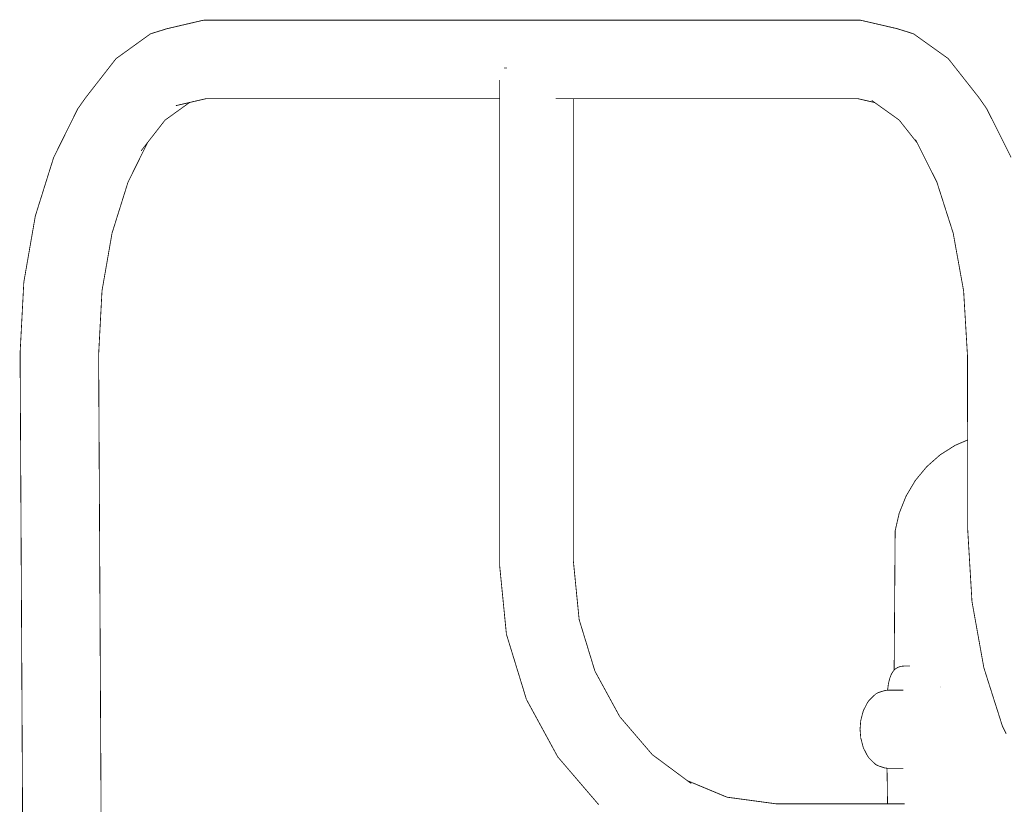
# Model space of a CAD drawing. Units: millimetres. Extents: x 1433 to 3535, y 1203 to 1592.
# Drawn here: x 2357 to 2397, y 1550 to 1582 of the extents above; entities that cross this region are included whole.
import ezdxf

# ---------------------------------------------------------------- set-up
doc = ezdxf.new("R2010")
doc.units = ezdxf.units.MM
doc.linetypes.add('JIS_02_4.0', pattern=[5.5, 4, -1.5])
doc.layers.add('ProfileEdges', color=7, linetype='Continuous')

msp = doc.modelspace()

# ---------------------------------------------------------------- linework, layer by layer
at = {"layer": 'ProfileEdges', "color": 252, "linetype": 'JIS_02_4.0', "true_color": 0x939598}
for points in [[(2362.4, 1581.344, 0.0333, 0.0333, 0), (2363.073, 1581.553, 0.0333, 0.0333, 0)], [(2364.584, 1581.905, 0.0333, 0.0333, 0), (2363.073, 1581.553, 0.0333, 0.0333, 0)], [(2391.454, 1581.905, 0.0333, 0.0333, 0), (2364.584, 1581.905, 0.0333, 0.0333, 0)], [(2392.973, 1581.554, 0.0333, 0.0333, 0), (2391.454, 1581.905, 0.0333, 0.0333, 0)], [(2392.973, 1581.554, 0.0333, 0.0333, 0), (2393.644, 1581.343, 0.0333, 0.0333, 0)], [(2362.4, 1581.344, 0.0333, 0.0333, 0), (2360.989, 1580.327, 0.0333, 0.0333, 0)], [(2395.063, 1580.329, 0.0333, 0.0333, 0), (2393.644, 1581.343, 0.0333, 0.0333, 0)], [(2360.989, 1580.327, 0.0333, 0.0333, 0), (2359.746, 1578.732, 0.0333, 0.0333, 0)], [(2396.315, 1578.739, 0.0333, 0.0333, 0), (2395.063, 1580.329, 0.0333, 0.0333, 0)], [(2376.91, 1579.945, 0.0333, 0.0333, 0), (2376.871, 1579.945, 0.0333, 0.0333, 0)], [(2376.91, 1579.945, 0.0333, 0.0333, 0), (2376.998, 1579.945, 0.0333, 0.0333, 0)], [(2376.694, 1579.191, 0.0333, 0.0333, 0), (2376.694, 1579.46, 0.0333, 0.0333, 0)], [(2376.694, 1578.906, 0.0333, 0.0333, 0), (2376.694, 1579.191, 0.0333, 0.0333, 0)], [(2359.421, 1578.273, 0.0333, 0.0333, 0), (2359.746, 1578.732, 0.0333, 0.0333, 0)], [(2376.694, 1578.79, 0.0333, 0.0333, 0), (2376.694, 1578.906, 0.0333, 0.0333, 0)], [(2376.694, 1578.69, 0.0333, 0.0333, 0), (2376.694, 1578.79, 0.0333, 0.0333, 0)], [(2396.315, 1578.739, 0.0333, 0.0333, 0), (2396.638, 1578.278, 0.0333, 0.0333, 0)], [(2362.995, 1577.81, 0.0333, 0.0333, 0), (2363.999, 1578.533, 0.0333, 0.0333, 0)], [(2363.999, 1578.533, 0.0333, 0.0333, 0), (2363.436, 1578.403, 0.0333, 0.0333, 0)], [(2364.677, 1578.69, 0.0333, 0.0333, 0), (2363.999, 1578.533, 0.0333, 0.0333, 0)], [(2376.694, 1578.69, 0.0333, 0.0333, 0), (2364.677, 1578.69, 0.0333, 0.0333, 0)], [(2376.694, 1559.591, 0.0333, 0.0333, 0), (2376.694, 1578.69, 0.0333, 0.0333, 0)], [(2379.017, 1578.69, 0.0333, 0.0333, 0), (2378.99, 1578.69, 0.0333, 0.0333, 0)], [(2379.526, 1578.69, 0.0333, 0.0333, 0), (2379.017, 1578.69, 0.0333, 0.0333, 0)], [(2379.538, 1578.69, 0.0333, 0.0333, 0), (2379.526, 1578.69, 0.0333, 0.0333, 0)], [(2379.716, 1578.69, 0.0333, 0.0333, 0), (2379.538, 1578.69, 0.0333, 0.0333, 0)], [(2379.716, 1559.741, 0.0333, 0.0333, 0), (2379.716, 1578.69, 0.0333, 0.0333, 0)], [(2391.362, 1578.69, 0.0333, 0.0333, 0), (2379.716, 1578.69, 0.0333, 0.0333, 0)], [(2392.05, 1578.531, 0.0333, 0.0333, 0), (2391.362, 1578.69, 0.0333, 0.0333, 0)], [(2392.05, 1578.531, 0.0333, 0.0333, 0), (2391.934, 1578.614, 0.0333, 0.0333, 0)], [(2393.055, 1577.813, 0.0333, 0.0333, 0), (2392.05, 1578.531, 0.0333, 0.0333, 0)], [(2359.421, 1578.273, 0.0333, 0.0333, 0), (2358.433, 1576.277, 0.0333, 0.0333, 0)], [(2397.638, 1576.286, 0.0333, 0.0333, 0), (2396.638, 1578.278, 0.0333, 0.0333, 0)], [(2362.283, 1576.897, 0.0333, 0.0333, 0), (2362.995, 1577.81, 0.0333, 0.0333, 0)], [(2393.793, 1576.876, 0.0333, 0.0333, 0), (2393.055, 1577.813, 0.0333, 0.0333, 0)], [(2362.283, 1576.897, 0.0333, 0.0333, 0), (2361.478, 1575.269, 0.0333, 0.0333, 0)], [(2362.015, 1576.552, 0.0333, 0.0333, 0), (2362.283, 1576.897, 0.0333, 0.0333, 0)], [(2393.793, 1576.876, 0.0333, 0.0333, 0), (2393.723, 1577.015, 0.0333, 0.0333, 0)], [(2394.598, 1575.272, 0.0333, 0.0333, 0), (2393.793, 1576.876, 0.0333, 0.0333, 0)], [(2358.433, 1576.277, 0.0333, 0.0333, 0), (2357.684, 1573.886, 0.0333, 0.0333, 0)], [(2361.478, 1575.269, 0.0333, 0.0333, 0), (2360.825, 1573.183, 0.0333, 0.0333, 0)], [(2395.266, 1573.183, 0.0333, 0.0333, 0), (2394.598, 1575.272, 0.0333, 0.0333, 0)], [(2357.684, 1573.886, 0.0333, 0.0333, 0), (2357.213, 1571.177, 0.0333, 0.0333, 0)], [(2360.825, 1573.183, 0.0333, 0.0333, 0), (2360.414, 1570.823, 0.0333, 0.0333, 0)], [(2395.693, 1570.818, 0.0333, 0.0333, 0), (2395.266, 1573.183, 0.0333, 0.0333, 0)], [(2357.213, 1571.177, 0.0333, 0.0333, 0), (2357.061, 1568.282, 0.0333, 0.0333, 0)], [(2360.414, 1570.823, 0.0333, 0.0333, 0), (2360.276, 1568.206, 0.0333, 0.0333, 0)], [(2395.849, 1568.195, 0.0333, 0.0333, 0), (2395.693, 1570.818, 0.0333, 0.0333, 0)], [(2357.061, 1568.282, 0.0333, 0.0333, 0), (2357.232, 1536.283, 0.0333, 0.0333, 0)], [(2360.276, 1568.206, 0.0333, 0.0333, 0), (2360.446, 1536.485, 0.0333, 0.0333, 0)], [(2395.856, 1564.717, 0.0333, 0.0333, 0), (2395.849, 1568.195, 0.0333, 0.0333, 0)], [(2395.856, 1564.717, 0.0333, 0.0333, 0), (2395.345, 1564.498, 0.0333, 0.0333, 0)], [(2395.856, 1564.709, 0.0333, 0.0333, 0), (2395.856, 1564.717, 0.0333, 0.0333, 0)], [(2395.856, 1564.692, 0.0333, 0.0333, 0), (2395.856, 1564.709, 0.0333, 0.0333, 0)], [(2395.856, 1564.657, 0.0333, 0.0333, 0), (2395.856, 1564.692, 0.0333, 0.0333, 0)], [(2395.856, 1564.612, 0.0333, 0.0333, 0), (2395.856, 1564.657, 0.0333, 0.0333, 0)], [(2395.856, 1564.498, 0.0333, 0.0333, 0), (2395.856, 1564.612, 0.0333, 0.0333, 0)], [(2395.345, 1564.498, 0.0333, 0.0333, 0), (2394.729, 1564.108, 0.0333, 0.0333, 0)], [(2395.856, 1564.452, 0.0333, 0.0333, 0), (2395.856, 1564.498, 0.0333, 0.0333, 0)], [(2395.856, 1564.406, 0.0333, 0.0333, 0), (2395.856, 1564.452, 0.0333, 0.0333, 0)], [(2395.857, 1564.108, 0.0333, 0.0333, 0), (2395.856, 1564.406, 0.0333, 0.0333, 0)], [(2394.729, 1564.108, 0.0333, 0.0333, 0), (2394.18, 1563.622, 0.0333, 0.0333, 0)], [(2395.857, 1563.992, 0.0333, 0.0333, 0), (2395.857, 1564.108, 0.0333, 0.0333, 0)], [(2395.857, 1563.71, 0.0333, 0.0333, 0), (2395.857, 1563.992, 0.0333, 0.0333, 0)], [(2394.18, 1563.622, 0.0333, 0.0333, 0), (2393.711, 1563.054, 0.0333, 0.0333, 0)], [(2395.858, 1563.622, 0.0333, 0.0333, 0), (2395.857, 1563.71, 0.0333, 0.0333, 0)], [(2395.858, 1563.213, 0.0333, 0.0333, 0), (2395.858, 1563.622, 0.0333, 0.0333, 0)], [(2393.711, 1563.054, 0.0333, 0.0333, 0), (2393.334, 1562.416, 0.0333, 0.0333, 0)], [(2395.859, 1563.054, 0.0333, 0.0333, 0), (2395.858, 1563.213, 0.0333, 0.0333, 0)], [(2395.859, 1562.826, 0.0333, 0.0333, 0), (2395.859, 1563.054, 0.0333, 0.0333, 0)], [(2395.86, 1562.416, 0.0333, 0.0333, 0), (2395.859, 1562.826, 0.0333, 0.0333, 0)], [(2393.334, 1562.416, 0.0333, 0.0333, 0), (2393.057, 1561.726, 0.0333, 0.0333, 0)], [(2395.86, 1562.102, 0.0333, 0.0333, 0), (2395.86, 1562.416, 0.0333, 0.0333, 0)], [(2395.861, 1561.726, 0.0333, 0.0333, 0), (2395.86, 1562.102, 0.0333, 0.0333, 0)], [(2393.057, 1561.726, 0.0333, 0.0333, 0), (2392.889, 1560.999, 0.0333, 0.0333, 0)], [(2395.862, 1561.284, 0.0333, 0.0333, 0), (2395.861, 1561.726, 0.0333, 0.0333, 0)], [(2392.889, 1560.999, 0.0333, 0.0333, 0), (2392.849, 1555.296, 0.0333, 0.0333, 0)], [(2395.862, 1561.015, 0.0333, 0.0333, 0), (2395.862, 1561.284, 0.0333, 0.0333, 0)], [(2395.863, 1560.999, 0.0333, 0.0333, 0), (2395.862, 1561.015, 0.0333, 0.0333, 0)], [(2396.017, 1558.403, 0.0333, 0.0333, 0), (2395.863, 1560.999, 0.0333, 0.0333, 0)], [(2376.973, 1556.766, 0.0333, 0.0333, 0), (2376.694, 1559.591, 0.0333, 0.0333, 0)], [(2379.951, 1557.364, 0.0333, 0.0333, 0), (2379.716, 1559.741, 0.0333, 0.0333, 0)], [(2396.034, 1558.109, 0.0333, 0.0333, 0), (2396.017, 1558.403, 0.0333, 0.0333, 0)], [(2396.252, 1556.895, 0.0333, 0.0333, 0), (2396.034, 1558.109, 0.0333, 0.0333, 0)], [(2380.597, 1555.255, 0.0333, 0.0333, 0), (2379.951, 1557.364, 0.0333, 0.0333, 0)], [(2377.792, 1554.098, 0.0333, 0.0333, 0), (2376.973, 1556.766, 0.0333, 0.0333, 0)], [(2396.521, 1555.395, 0.0333, 0.0333, 0), (2396.252, 1556.895, 0.0333, 0.0333, 0)], [(2392.885, 1555.33, 0.0333, 0.0333, 0), (2392.849, 1555.296, 0.0333, 0.0333, 0)], [(2392.922, 1555.363, 0.0333, 0.0333, 0), (2392.885, 1555.33, 0.0333, 0.0333, 0)], [(2392.934, 1555.37, 0.0333, 0.0333, 0), (2392.922, 1555.363, 0.0333, 0.0333, 0)], [(2392.961, 1555.386, 0.0333, 0.0333, 0), (2392.934, 1555.37, 0.0333, 0.0333, 0)], [(2393.008, 1555.413, 0.0333, 0.0333, 0), (2392.961, 1555.386, 0.0333, 0.0333, 0)], [(2393.017, 1555.418, 0.0333, 0.0333, 0), (2393.008, 1555.413, 0.0333, 0.0333, 0)], [(2393.044, 1555.426, 0.0333, 0.0333, 0), (2393.017, 1555.418, 0.0333, 0.0333, 0)], [(2393.124, 1555.452, 0.0333, 0.0333, 0), (2393.044, 1555.426, 0.0333, 0.0333, 0)], [(2393.134, 1555.452, 0.0333, 0.0333, 0), (2393.124, 1555.452, 0.0333, 0.0333, 0)], [(2393.218, 1555.46, 0.0333, 0.0333, 0), (2393.134, 1555.452, 0.0333, 0.0333, 0)], [(2393.228, 1555.461, 0.0333, 0.0333, 0), (2393.218, 1555.46, 0.0333, 0.0333, 0)], [(2393.246, 1555.463, 0.0333, 0.0333, 0), (2393.228, 1555.461, 0.0333, 0.0333, 0)], [(2393.464, 1555.463, 0.0333, 0.0333, 0), (2393.246, 1555.463, 0.0333, 0.0333, 0)], [(2393.502, 1555.463, 0.0333, 0.0333, 0), (2393.464, 1555.463, 0.0333, 0.0333, 0)], [(2396.921, 1554.135, 0.0333, 0.0333, 0), (2396.521, 1555.395, 0.0333, 0.0333, 0)], [(2381.613, 1553.392, 0.0333, 0.0333, 0), (2380.597, 1555.255, 0.0333, 0.0333, 0)], [(2392.655, 1554.914, 0.0333, 0.0333, 0), (2392.625, 1554.784, 0.0333, 0.0333, 0)], [(2392.662, 1554.937, 0.0333, 0.0333, 0), (2392.655, 1554.914, 0.0333, 0.0333, 0)], [(2392.684, 1555.008, 0.0333, 0.0333, 0), (2392.662, 1554.937, 0.0333, 0.0333, 0)], [(2392.702, 1555.051, 0.0333, 0.0333, 0), (2392.684, 1555.008, 0.0333, 0.0333, 0)], [(2392.737, 1555.134, 0.0333, 0.0333, 0), (2392.702, 1555.051, 0.0333, 0.0333, 0)], [(2392.755, 1555.167, 0.0333, 0.0333, 0), (2392.737, 1555.134, 0.0333, 0.0333, 0)], [(2392.769, 1555.19, 0.0333, 0.0333, 0), (2392.755, 1555.167, 0.0333, 0.0333, 0)], [(2392.816, 1555.257, 0.0333, 0.0333, 0), (2392.769, 1555.19, 0.0333, 0.0333, 0)], [(2392.84, 1555.287, 0.0333, 0.0333, 0), (2392.816, 1555.257, 0.0333, 0.0333, 0)], [(2392.849, 1555.296, 0.0333, 0.0333, 0), (2392.84, 1555.287, 0.0333, 0.0333, 0)], [(2392.585, 1554.524, 0.0333, 0.0333, 0), (2392.58, 1554.478, 0.0333, 0.0333, 0)], [(2392.587, 1554.538, 0.0333, 0.0333, 0), (2392.585, 1554.524, 0.0333, 0.0333, 0)], [(2392.609, 1554.701, 0.0333, 0.0333, 0), (2392.587, 1554.538, 0.0333, 0.0333, 0)], [(2392.617, 1554.746, 0.0333, 0.0333, 0), (2392.609, 1554.701, 0.0333, 0.0333, 0)], [(2392.625, 1554.784, 0.0333, 0.0333, 0), (2392.617, 1554.746, 0.0333, 0.0333, 0)], [(2394.751, 1554.614, 0.0333, 0.0333, 0), (2394.757, 1554.604, 0.0333, 0.0333, 0)], [(2391.799, 1554.031, 0.0333, 0.0333, 0), (2392, 1554.234, 0.0333, 0.0333, 0)], [(2392, 1554.234, 0.0333, 0.0333, 0), (2392.099, 1554.325, 0.0333, 0.0333, 0)], [(2392.099, 1554.325, 0.0333, 0.0333, 0), (2392.211, 1554.381, 0.0333, 0.0333, 0)], [(2392.211, 1554.381, 0.0333, 0.0333, 0), (2392.457, 1554.458, 0.0333, 0.0333, 0)], [(2392.457, 1554.458, 0.0333, 0.0333, 0), (2392.58, 1554.478, 0.0333, 0.0333, 0)], [(2392.58, 1554.478, 0.0333, 0.0333, 0), (2392.585, 1554.478, 0.0333, 0.0333, 0)], [(2392.585, 1554.478, 0.0333, 0.0333, 0), (2392.587, 1554.478, 0.0333, 0.0333, 0)], [(2392.587, 1554.478, 0.0333, 0.0333, 0), (2392.609, 1554.478, 0.0333, 0.0333, 0)], [(2392.609, 1554.478, 0.0333, 0.0333, 0), (2392.618, 1554.478, 0.0333, 0.0333, 0)], [(2392.618, 1554.478, 0.0333, 0.0333, 0), (2392.626, 1554.478, 0.0333, 0.0333, 0)], [(2392.626, 1554.478, 0.0333, 0.0333, 0), (2392.655, 1554.478, 0.0333, 0.0333, 0)], [(2392.655, 1554.478, 0.0333, 0.0333, 0), (2392.657, 1554.478, 0.0333, 0.0333, 0)], [(2392.657, 1554.478, 0.0333, 0.0333, 0), (2392.663, 1554.478, 0.0333, 0.0333, 0)], [(2392.663, 1554.478, 0.0333, 0.0333, 0), (2392.685, 1554.478, 0.0333, 0.0333, 0)], [(2392.685, 1554.478, 0.0333, 0.0333, 0), (2392.702, 1554.478, 0.0333, 0.0333, 0)], [(2392.702, 1554.478, 0.0333, 0.0333, 0), (2392.704, 1554.478, 0.0333, 0.0333, 0)], [(2392.704, 1554.478, 0.0333, 0.0333, 0), (2392.738, 1554.478, 0.0333, 0.0333, 0)], [(2392.738, 1554.478, 0.0333, 0.0333, 0), (2392.755, 1554.478, 0.0333, 0.0333, 0)], [(2392.755, 1554.478, 0.0333, 0.0333, 0), (2392.758, 1554.478, 0.0333, 0.0333, 0)], [(2392.758, 1554.478, 0.0333, 0.0333, 0), (2392.771, 1554.478, 0.0333, 0.0333, 0)], [(2392.771, 1554.478, 0.0333, 0.0333, 0), (2392.816, 1554.478, 0.0333, 0.0333, 0)], [(2392.816, 1554.478, 0.0333, 0.0333, 0), (2392.817, 1554.478, 0.0333, 0.0333, 0)], [(2392.817, 1554.478, 0.0333, 0.0333, 0), (2392.819, 1554.478, 0.0333, 0.0333, 0)], [(2392.819, 1554.478, 0.0333, 0.0333, 0), (2392.842, 1554.478, 0.0333, 0.0333, 0)], [(2392.842, 1554.478, 0.0333, 0.0333, 0), (2392.885, 1554.478, 0.0333, 0.0333, 0)], [(2392.885, 1554.478, 0.0333, 0.0333, 0), (2392.887, 1554.478, 0.0333, 0.0333, 0)], [(2392.887, 1554.478, 0.0333, 0.0333, 0), (2392.888, 1554.478, 0.0333, 0.0333, 0)], [(2392.888, 1554.478, 0.0333, 0.0333, 0), (2392.924, 1554.478, 0.0333, 0.0333, 0)], [(2392.924, 1554.478, 0.0333, 0.0333, 0), (2392.961, 1554.478, 0.0333, 0.0333, 0)], [(2392.961, 1554.478, 0.0333, 0.0333, 0), (2392.965, 1554.478, 0.0333, 0.0333, 0)], [(2392.965, 1554.478, 0.0333, 0.0333, 0), (2393.019, 1554.478, 0.0333, 0.0333, 0)], [(2393.019, 1554.478, 0.0333, 0.0333, 0), (2393.044, 1554.478, 0.0333, 0.0333, 0)], [(2393.044, 1554.478, 0.0333, 0.0333, 0), (2393.046, 1554.478, 0.0333, 0.0333, 0)], [(2393.046, 1554.478, 0.0333, 0.0333, 0), (2393.049, 1554.478, 0.0333, 0.0333, 0)], [(2393.049, 1554.478, 0.0333, 0.0333, 0), (2393.125, 1554.478, 0.0333, 0.0333, 0)], [(2393.125, 1554.478, 0.0333, 0.0333, 0), (2393.134, 1554.478, 0.0333, 0.0333, 0)], [(2393.134, 1554.478, 0.0333, 0.0333, 0), (2393.137, 1554.478, 0.0333, 0.0333, 0)], [(2393.137, 1554.478, 0.0333, 0.0333, 0), (2393.14, 1554.478, 0.0333, 0.0333, 0)], [(2393.14, 1554.478, 0.0333, 0.0333, 0), (2393.228, 1554.478, 0.0333, 0.0333, 0)], [(2393.228, 1554.478, 0.0333, 0.0333, 0), (2393.231, 1554.478, 0.0333, 0.0333, 0)], [(2397.282, 1553.001, 0.0333, 0.0333, 0), (2396.921, 1554.135, 0.0333, 0.0333, 0)], [(2379.075, 1551.745, 0.0333, 0.0333, 0), (2377.792, 1554.098, 0.0333, 0.0333, 0)], [(2391.588, 1553.638, 0.0333, 0.0333, 0), (2391.733, 1553.925, 0.0333, 0.0333, 0)], [(2391.733, 1553.925, 0.0333, 0.0333, 0), (2391.799, 1554.031, 0.0333, 0.0333, 0)], [(2382.946, 1551.837, 0.0333, 0.0333, 0), (2381.613, 1553.392, 0.0333, 0.0333, 0)], [(2391.48, 1553.227, 0.0333, 0.0333, 0), (2391.561, 1553.542, 0.0333, 0.0333, 0)], [(2391.561, 1553.542, 0.0333, 0.0333, 0), (2391.588, 1553.638, 0.0333, 0.0333, 0)], [(2391.452, 1552.877, 0.0333, 0.0333, 0), (2391.48, 1553.227, 0.0333, 0.0333, 0)], [(2397.435, 1552.693, 0.0333, 0.0333, 0), (2397.282, 1553.001, 0.0333, 0.0333, 0)], [(2391.48, 1552.527, 0.0333, 0.0333, 0), (2391.452, 1552.877, 0.0333, 0.0333, 0)], [(2391.561, 1552.211, 0.0333, 0.0333, 0), (2391.48, 1552.527, 0.0333, 0.0333, 0)], [(2391.561, 1552.211, 0.0333, 0.0333, 0), (2391.588, 1552.115, 0.0333, 0.0333, 0)], [(2391.733, 1551.829, 0.0333, 0.0333, 0), (2391.588, 1552.115, 0.0333, 0.0333, 0)], [(2380.756, 1549.783, 0.0333, 0.0333, 0), (2379.075, 1551.745, 0.0333, 0.0333, 0)], [(2384.381, 1550.772, 0.0333, 0.0333, 0), (2382.946, 1551.837, 0.0333, 0.0333, 0)], [(2391.733, 1551.829, 0.0333, 0.0333, 0), (2391.799, 1551.722, 0.0333, 0.0333, 0)], [(2392, 1551.52, 0.0333, 0.0333, 0), (2391.799, 1551.722, 0.0333, 0.0333, 0)], [(2392, 1551.52, 0.0333, 0.0333, 0), (2392.099, 1551.428, 0.0333, 0.0333, 0)], [(2392.099, 1551.428, 0.0333, 0.0333, 0), (2392.211, 1551.373, 0.0333, 0.0333, 0)], [(2392.457, 1551.295, 0.0333, 0.0333, 0), (2392.211, 1551.373, 0.0333, 0.0333, 0)], [(2392.457, 1551.295, 0.0333, 0.0333, 0), (2392.556, 1551.279, 0.0333, 0.0333, 0)], [(2392.556, 1551.279, 0.0333, 0.0333, 0), (2392.558, 1551.176, 0.0333, 0.0333, 0)], [(2392.556, 1551.279, 0.0333, 0.0333, 0), (2392.558, 1551.279, 0.0333, 0.0333, 0)], [(2392.558, 1551.279, 0.0333, 0.0333, 0), (2392.564, 1551.278, 0.0333, 0.0333, 0)], [(2392.558, 1551.176, 0.0333, 0.0333, 0), (2392.564, 1550.837, 0.0333, 0.0333, 0)], [(2392.564, 1551.278, 0.0333, 0.0333, 0), (2392.565, 1551.278, 0.0333, 0.0333, 0)], [(2392.565, 1551.278, 0.0333, 0.0333, 0), (2392.567, 1551.278, 0.0333, 0.0333, 0)], [(2392.567, 1551.278, 0.0333, 0.0333, 0), (2392.571, 1551.277, 0.0333, 0.0333, 0)], [(2392.571, 1551.277, 0.0333, 0.0333, 0), (2392.576, 1551.276, 0.0333, 0.0333, 0)], [(2392.576, 1551.276, 0.0333, 0.0333, 0), (2392.58, 1551.275, 0.0333, 0.0333, 0)], [(2392.581, 1551.275, 0.0333, 0.0333, 0), (2392.58, 1551.275, 0.0333, 0.0333, 0)], [(2392.583, 1551.275, 0.0333, 0.0333, 0), (2392.581, 1551.275, 0.0333, 0.0333, 0)], [(2392.585, 1551.275, 0.0333, 0.0333, 0), (2392.583, 1551.275, 0.0333, 0.0333, 0)], [(2392.587, 1551.275, 0.0333, 0.0333, 0), (2392.585, 1551.275, 0.0333, 0.0333, 0)], [(2392.589, 1551.275, 0.0333, 0.0333, 0), (2392.587, 1551.275, 0.0333, 0.0333, 0)], [(2392.59, 1551.275, 0.0333, 0.0333, 0), (2392.589, 1551.275, 0.0333, 0.0333, 0)], [(2392.59, 1551.275, 0.0333, 0.0333, 0), (2392.592, 1551.275, 0.0333, 0.0333, 0)], [(2392.592, 1551.275, 0.0333, 0.0333, 0), (2392.594, 1551.275, 0.0333, 0.0333, 0)], [(2392.594, 1551.275, 0.0333, 0.0333, 0), (2392.611, 1551.275, 0.0333, 0.0333, 0)], [(2392.611, 1551.275, 0.0333, 0.0333, 0), (2392.618, 1551.275, 0.0333, 0.0333, 0)], [(2392.618, 1551.275, 0.0333, 0.0333, 0), (2392.623, 1551.275, 0.0333, 0.0333, 0)], [(2392.623, 1551.275, 0.0333, 0.0333, 0), (2392.625, 1551.275, 0.0333, 0.0333, 0)], [(2392.625, 1551.275, 0.0333, 0.0333, 0), (2392.631, 1551.275, 0.0333, 0.0333, 0)], [(2392.631, 1551.275, 0.0333, 0.0333, 0), (2392.654, 1551.275, 0.0333, 0.0333, 0)], [(2392.654, 1551.275, 0.0333, 0.0333, 0), (2392.656, 1551.275, 0.0333, 0.0333, 0)], [(2392.656, 1551.275, 0.0333, 0.0333, 0), (2392.662, 1551.275, 0.0333, 0.0333, 0)], [(2392.662, 1551.275, 0.0333, 0.0333, 0), (2392.665, 1551.275, 0.0333, 0.0333, 0)], [(2392.665, 1551.275, 0.0333, 0.0333, 0), (2392.67, 1551.275, 0.0333, 0.0333, 0)], [(2392.67, 1551.275, 0.0333, 0.0333, 0), (2392.688, 1551.275, 0.0333, 0.0333, 0)], [(2392.688, 1551.275, 0.0333, 0.0333, 0), (2392.702, 1551.275, 0.0333, 0.0333, 0)], [(2392.702, 1551.275, 0.0333, 0.0333, 0), (2392.711, 1551.275, 0.0333, 0.0333, 0)], [(2392.711, 1551.275, 0.0333, 0.0333, 0), (2392.714, 1551.275, 0.0333, 0.0333, 0)], [(2392.714, 1551.275, 0.0333, 0.0333, 0), (2392.741, 1551.275, 0.0333, 0.0333, 0)], [(2392.741, 1551.275, 0.0333, 0.0333, 0), (2392.755, 1551.275, 0.0333, 0.0333, 0)], [(2392.755, 1551.275, 0.0333, 0.0333, 0), (2392.755, 1551.275, 0.0333, 0.0333, 0)], [(2392.755, 1551.275, 0.0333, 0.0333, 0), (2392.769, 1551.275, 0.0333, 0.0333, 0)], [(2392.769, 1551.275, 0.0333, 0.0333, 0), (2392.779, 1551.275, 0.0333, 0.0333, 0)], [(2392.779, 1551.275, 0.0333, 0.0333, 0), (2392.781, 1551.275, 0.0333, 0.0333, 0)], [(2392.781, 1551.275, 0.0333, 0.0333, 0), (2392.816, 1551.275, 0.0333, 0.0333, 0)], [(2392.816, 1551.275, 0.0333, 0.0333, 0), (2392.822, 1551.275, 0.0333, 0.0333, 0)], [(2392.822, 1551.275, 0.0333, 0.0333, 0), (2392.832, 1551.275, 0.0333, 0.0333, 0)], [(2392.832, 1551.275, 0.0333, 0.0333, 0), (2392.85, 1551.275, 0.0333, 0.0333, 0)], [(2392.85, 1551.275, 0.0333, 0.0333, 0), (2392.883, 1551.275, 0.0333, 0.0333, 0)], [(2392.883, 1551.275, 0.0333, 0.0333, 0), (2392.885, 1551.275, 0.0333, 0.0333, 0)], [(2392.885, 1551.275, 0.0333, 0.0333, 0), (2392.894, 1551.275, 0.0333, 0.0333, 0)], [(2392.894, 1551.275, 0.0333, 0.0333, 0), (2392.903, 1551.275, 0.0333, 0.0333, 0)], [(2392.903, 1551.275, 0.0333, 0.0333, 0), (2392.931, 1551.275, 0.0333, 0.0333, 0)], [(2392.931, 1551.275, 0.0333, 0.0333, 0), (2392.959, 1551.275, 0.0333, 0.0333, 0)], [(2392.959, 1551.275, 0.0333, 0.0333, 0), (2392.961, 1551.275, 0.0333, 0.0333, 0)], [(2392.961, 1551.275, 0.0333, 0.0333, 0), (2392.981, 1551.275, 0.0333, 0.0333, 0)], [(2392.981, 1551.275, 0.0333, 0.0333, 0), (2393.023, 1551.275, 0.0333, 0.0333, 0)], [(2393.023, 1551.275, 0.0333, 0.0333, 0), (2393.024, 1551.275, 0.0333, 0.0333, 0)], [(2393.024, 1551.275, 0.0333, 0.0333, 0), (2393.044, 1551.275, 0.0333, 0.0333, 0)], [(2393.044, 1551.275, 0.0333, 0.0333, 0), (2393.051, 1551.275, 0.0333, 0.0333, 0)], [(2393.051, 1551.275, 0.0333, 0.0333, 0), (2393.066, 1551.275, 0.0333, 0.0333, 0)], [(2393.066, 1551.275, 0.0333, 0.0333, 0), (2393.126, 1551.275, 0.0333, 0.0333, 0)], [(2393.126, 1551.275, 0.0333, 0.0333, 0), (2393.134, 1551.275, 0.0333, 0.0333, 0)], [(2393.134, 1551.275, 0.0333, 0.0333, 0), (2393.147, 1551.275, 0.0333, 0.0333, 0)], [(2393.147, 1551.275, 0.0333, 0.0333, 0), (2393.159, 1551.275, 0.0333, 0.0333, 0)], [(2393.159, 1551.275, 0.0333, 0.0333, 0), (2393.229, 1551.275, 0.0333, 0.0333, 0)], [(2393.229, 1551.275, 0.0333, 0.0333, 0), (2393.231, 1551.275, 0.0333, 0.0333, 0)], [(2384.381, 1550.772, 0.0333, 0.0333, 0), (2386.002, 1550.096, 0.0333, 0.0333, 0)], [(2384.543, 1550.652, 0.0333, 0.0333, 0), (2384.381, 1550.772, 0.0333, 0.0333, 0)], [(2392.564, 1550.837, 0.0333, 0.0333, 0), (2392.565, 1550.761, 0.0333, 0.0333, 0)], [(2392.565, 1550.761, 0.0333, 0.0333, 0), (2392.567, 1550.618, 0.0333, 0.0333, 0)], [(2392.567, 1550.618, 0.0333, 0.0333, 0), (2392.572, 1550.202, 0.0333, 0.0333, 0)], [(2386.002, 1550.096, 0.0333, 0.0333, 0), (2388.009, 1549.825, 0.0333, 0.0333, 0)], [(2392.572, 1550.202, 0.0333, 0.0333, 0), (2392.577, 1549.825, 0.0333, 0.0333, 0)], [(2388.009, 1549.825, 0.0333, 0.0333, 0), (2392.577, 1549.825, 0.0333, 0.0333, 0)], [(2392.577, 1549.825, 0.0333, 0.0333, 0), (2392.58, 1549.825, 0.0333, 0.0333, 0)], [(2392.58, 1549.825, 0.0333, 0.0333, 0), (2392.582, 1549.825, 0.0333, 0.0333, 0)], [(2392.582, 1549.825, 0.0333, 0.0333, 0), (2392.584, 1549.825, 0.0333, 0.0333, 0)], [(2392.584, 1549.825, 0.0333, 0.0333, 0), (2392.586, 1549.825, 0.0333, 0.0333, 0)], [(2392.586, 1549.825, 0.0333, 0.0333, 0), (2392.587, 1549.825, 0.0333, 0.0333, 0)], [(2392.587, 1549.825, 0.0333, 0.0333, 0), (2392.589, 1549.825, 0.0333, 0.0333, 0)], [(2392.589, 1549.825, 0.0333, 0.0333, 0), (2392.592, 1549.825, 0.0333, 0.0333, 0)], [(2392.592, 1549.825, 0.0333, 0.0333, 0), (2392.594, 1549.825, 0.0333, 0.0333, 0)], [(2392.594, 1549.825, 0.0333, 0.0333, 0), (2392.597, 1549.825, 0.0333, 0.0333, 0)], [(2392.597, 1549.825, 0.0333, 0.0333, 0), (2392.612, 1549.825, 0.0333, 0.0333, 0)], [(2392.612, 1549.825, 0.0333, 0.0333, 0), (2392.618, 1549.825, 0.0333, 0.0333, 0)], [(2392.618, 1549.825, 0.0333, 0.0333, 0), (2392.626, 1549.825, 0.0333, 0.0333, 0)], [(2392.626, 1549.825, 0.0333, 0.0333, 0), (2392.629, 1549.825, 0.0333, 0.0333, 0)], [(2392.629, 1549.825, 0.0333, 0.0333, 0), (2392.634, 1549.825, 0.0333, 0.0333, 0)], [(2392.634, 1549.825, 0.0333, 0.0333, 0), (2392.654, 1549.825, 0.0333, 0.0333, 0)], [(2392.654, 1549.825, 0.0333, 0.0333, 0), (2392.656, 1549.825, 0.0333, 0.0333, 0)], [(2392.656, 1549.825, 0.0333, 0.0333, 0), (2392.665, 1549.825, 0.0333, 0.0333, 0)], [(2392.665, 1549.825, 0.0333, 0.0333, 0), (2392.669, 1549.825, 0.0333, 0.0333, 0)], [(2392.669, 1549.825, 0.0333, 0.0333, 0), (2392.674, 1549.825, 0.0333, 0.0333, 0)], [(2392.674, 1549.825, 0.0333, 0.0333, 0), (2392.688, 1549.825, 0.0333, 0.0333, 0)], [(2392.688, 1549.825, 0.0333, 0.0333, 0), (2392.689, 1549.825, 0.0333, 0.0333, 0)], [(2392.689, 1549.825, 0.0333, 0.0333, 0), (2392.701, 1549.825, 0.0333, 0.0333, 0)], [(2392.701, 1549.825, 0.0333, 0.0333, 0), (2392.702, 1549.825, 0.0333, 0.0333, 0)], [(2392.702, 1549.825, 0.0333, 0.0333, 0), (2392.714, 1549.825, 0.0333, 0.0333, 0)], [(2392.714, 1549.825, 0.0333, 0.0333, 0), (2392.719, 1549.825, 0.0333, 0.0333, 0)], [(2392.719, 1549.825, 0.0333, 0.0333, 0), (2392.743, 1549.825, 0.0333, 0.0333, 0)], [(2392.743, 1549.825, 0.0333, 0.0333, 0), (2392.754, 1549.825, 0.0333, 0.0333, 0)], [(2392.754, 1549.825, 0.0333, 0.0333, 0), (2392.755, 1549.825, 0.0333, 0.0333, 0)], [(2392.755, 1549.825, 0.0333, 0.0333, 0), (2392.774, 1549.825, 0.0333, 0.0333, 0)], [(2392.774, 1549.825, 0.0333, 0.0333, 0), (2392.783, 1549.825, 0.0333, 0.0333, 0)], [(2392.783, 1549.825, 0.0333, 0.0333, 0), (2392.785, 1549.825, 0.0333, 0.0333, 0)], [(2392.785, 1549.825, 0.0333, 0.0333, 0), (2392.816, 1549.825, 0.0333, 0.0333, 0)], [(2392.816, 1549.825, 0.0333, 0.0333, 0), (2392.824, 1549.825, 0.0333, 0.0333, 0)], [(2392.824, 1549.825, 0.0333, 0.0333, 0), (2392.837, 1549.825, 0.0333, 0.0333, 0)], [(2392.837, 1549.825, 0.0333, 0.0333, 0), (2392.853, 1549.825, 0.0333, 0.0333, 0)], [(2392.853, 1549.825, 0.0333, 0.0333, 0), (2392.883, 1549.825, 0.0333, 0.0333, 0)], [(2392.883, 1549.825, 0.0333, 0.0333, 0), (2392.885, 1549.825, 0.0333, 0.0333, 0)], [(2392.885, 1549.825, 0.0333, 0.0333, 0), (2392.898, 1549.825, 0.0333, 0.0333, 0)], [(2392.898, 1549.825, 0.0333, 0.0333, 0), (2392.909, 1549.825, 0.0333, 0.0333, 0)], [(2392.909, 1549.825, 0.0333, 0.0333, 0), (2392.934, 1549.825, 0.0333, 0.0333, 0)], [(2392.934, 1549.825, 0.0333, 0.0333, 0), (2392.959, 1549.825, 0.0333, 0.0333, 0)], [(2392.959, 1549.825, 0.0333, 0.0333, 0), (2392.961, 1549.825, 0.0333, 0.0333, 0)], [(2392.961, 1549.825, 0.0333, 0.0333, 0), (2392.988, 1549.825, 0.0333, 0.0333, 0)], [(2392.988, 1549.825, 0.0333, 0.0333, 0), (2393.025, 1549.825, 0.0333, 0.0333, 0)], [(2393.025, 1549.825, 0.0333, 0.0333, 0), (2393.026, 1549.825, 0.0333, 0.0333, 0)], [(2393.026, 1549.825, 0.0333, 0.0333, 0), (2393.044, 1549.825, 0.0333, 0.0333, 0)], [(2393.044, 1549.825, 0.0333, 0.0333, 0), (2393.053, 1549.825, 0.0333, 0.0333, 0)], [(2393.053, 1549.825, 0.0333, 0.0333, 0), (2393.074, 1549.825, 0.0333, 0.0333, 0)], [(2393.074, 1549.825, 0.0333, 0.0333, 0), (2393.127, 1549.825, 0.0333, 0.0333, 0)], [(2393.127, 1549.825, 0.0333, 0.0333, 0), (2393.133, 1549.825, 0.0333, 0.0333, 0)], [(2393.133, 1549.825, 0.0333, 0.0333, 0), (2393.134, 1549.825, 0.0333, 0.0333, 0)], [(2393.134, 1549.825, 0.0333, 0.0333, 0), (2393.151, 1549.825, 0.0333, 0.0333, 0)], [(2393.151, 1549.825, 0.0333, 0.0333, 0), (2393.168, 1549.825, 0.0333, 0.0333, 0)], [(2393.168, 1549.825, 0.0333, 0.0333, 0), (2393.229, 1549.825, 0.0333, 0.0333, 0)], [(2393.229, 1549.825, 0.0333, 0.0333, 0), (2393.261, 1549.825, 0.0333, 0.0333, 0)], [(2393.261, 1549.825, 0.0333, 0.0333, 0), (2393.272, 1549.825, 0.0333, 0.0333, 0)], [(2393.272, 1549.825, 0.0333, 0.0333, 0), (2393.277, 1549.825, 0.0333, 0.0333, 0)]]:
    msp.add_lwpolyline(points, format="xyseb", dxfattribs=at)

doc.saveas('drawing.dxf')
